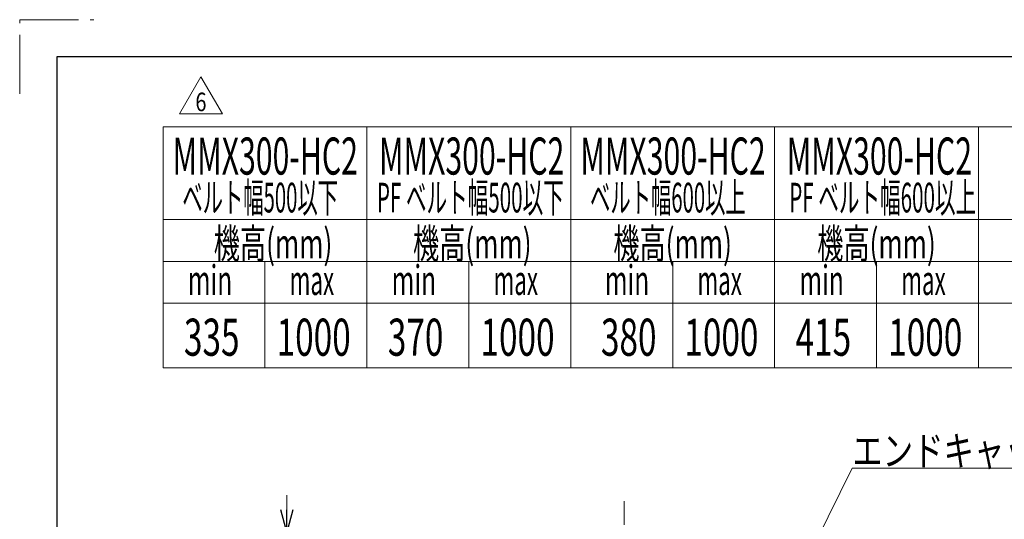
# Model space of a CAD drawing. Units: millimetres. Extents: x -2292 to 2292, y -1544 to 1544.
# Drawn here: x -2292 to -1229, y 1005 to 1544 of the extents above; entities that cross this region are included whole.
import ezdxf
from ezdxf.enums import TextEntityAlignment as Align

# ---------------------------------------------------------------- set-up
doc = ezdxf.new("R2010")
doc.units = ezdxf.units.MM
doc.header["$LTSCALE"] = 2
doc.linetypes.add('CENTERX2', pattern=[101.6, 63.5, -12.7, 12.7, -12.7])
doc.linetypes.add('PHANTOM', pattern=[63.5, 31.75, -6.35, 6.35, -6.35, 6.35, -6.35])
doc.layers.add('ZUWAKU', color=7, linetype='Continuous')
doc.styles.add('dcStyle0', font='ＭＳ Ｐゴシック', dxfattribs={"width": 1.13})
doc.styles.add('dcStyle1', font='txt.shx', dxfattribs={"width": 1.2, "bigfont": 'bigfont'})
doc.dimstyles.new('dc_Rotated', dxfattribs={"dimtxt": 32, "dimasz": 24.000015, "dimexe": 4, "dimexo": 8, "dimgap": 5, "dimtad": 3, "dimdsep": 46, "dimtxsty": 'dcStyle0', "dimblk1": 'OPEN30', "dimblk2": 'OPEN30', "dimsah": 1, "dimcen": 0.09, "dimclrd": 2, "dimclre": 2, "dimclrt": 4, "dimadec": 0, "dimazin": 2, "dimtfac": 1, "dimtdec": 4, "dimtmove": 0, "dimatfit": 3, "dimfxl": 1, "dimarcsym": 1})

# ---------------------------------------------------------------- blocks, each defined once
blk = doc.blocks.new('_Open30')
at = {"color": 0, "linetype": 'ByBlock', "lineweight": -2}
for p, q in [((-1, 0.267949), (0, 0)), ((0, 0), (-1, -0.267949)), ((0, 0), (-1, 0))]:
    blk.add_line(p, q, dxfattribs=at)
blk = doc.blocks.new('*D7')
at = {"color": 2, "linetype": 'Continuous', "lineweight": 13}
for p, q in [((-2003.8, 1031.1), (-2003.8, 991.1)), ((-1832.8, 991.1), (-2007.8, 991.1)), ((-2003.8, 927.1), (-2003.8, 991.1)), ((-1834.8, 927.1), (-2007.8, 927.1)), ((-2003.8, 791.9), (-2003.8, 927.1))]:
    blk.add_line(p, q, dxfattribs=at)
at = {"color": 2, "xscale": 24.00002246092228, "yscale": 23.99991494578914}
for p, rotation in [((-2003.8, 991.1), 270), ((-2003.8, 927.1), 90)]:
    blk.add_blockref('_Open30', p, dxfattribs=dict(at, rotation=rotation))
at = {"color": 4, "style": 'dcStyle0', "width": 0.790426}
blk.add_text('60(64)', height=32, rotation=90, dxfattribs=at).set_placement((-2011.8, 799.9), (-2011.8, 895.9), align=Align.FIT)
blk = doc.blocks.new('DC_GROUP_W_M_LEG_200_6_59')
at = {"color": 2, "linetype": 'Continuous', "lineweight": 13}
for p, q in [((-1458.1, 929.3), (-1393.5, 1060.3)), ((-1393.5, 1060.3), (-977.5, 1060.3))]:
    blk.add_line(p, q, dxfattribs=at)
at = {"color": 2, "xscale": 24.00002246092228, "yscale": 23.99991494578914, "rotation": 243.7678795168211}
blk.add_blockref('_Open30', (-1458.1, 929.3), dxfattribs=at)
at = {"color": 2, "style": 'dcStyle0', "width": 0.838125}
blk.add_text('エンドキャップ(オプション)', height=32, dxfattribs=at).set_placement((-1393.5, 1062.8), (-977.5, 1062.8), align=Align.FIT)
blk = doc.blocks.new('DC_GROUP_W_M_LEG_200_6_117')
at = {"color": 2, "linetype": 'Continuous', "lineweight": 13}
for p, q in [((-2119.5, 1442.3), (-2096.4, 1482.3)), ((-2096.4, 1482.3), (-2073.3, 1442.3)), ((-2073.3, 1442.3), (-2119.5, 1442.3))]:
    blk.add_line(p, q, dxfattribs=at)
at = {"color": 2, "style": 'dcStyle1', "width": 0.741176}
blk.add_text('6', height=20, dxfattribs=at).set_placement((-2102.4, 1445.3), (-2090.4, 1445.3), align=Align.FIT)

msp = doc.modelspace()

# ---------------------------------------------------------------- linework, layer by layer
at = {"color": 3, "linetype": 'Continuous', "lineweight": 13}
for p, q in [((-2137.313778, 1168.28973), (-2137.313778, 1428.28973)), ((-2137.313778, 1428.28973), (-597.313778, 1428.28973)), ((-1917.313778, 1428.28973), (-1917.313778, 1168.28973)), ((-1697.313778, 1428.28973), (-1697.313778, 1168.28973)), ((-1477.313778, 1428.28973), (-1477.313778, 1168.28973)), ((-1257.313778, 1428.28973), (-1257.313778, 1168.28973)), ((-2137.313778, 1328.28973), (-597.313778, 1328.28973)), ((-2137.313778, 1283.28973), (-597.313778, 1283.28973)), ((-2027.313778, 1283.28973), (-2027.313778, 1168.28973)), ((-1807.313778, 1283.28973), (-1807.313778, 1168.28973)), ((-1587.313778, 1283.28973), (-1587.313778, 1168.28973)), ((-1367.313778, 1283.28973), (-1367.313778, 1168.28973)), ((-2137.313778, 1238.28973), (-597.313778, 1238.28973)), ((-597.313778, 1168.28973), (-2137.313778, 1168.28973))]:
    msp.add_line(p, q, dxfattribs=at)
at = {"color": 3, "linetype": 'CENTERX2', "lineweight": 13}
msp.add_line((-1639.838262, 237.071244), (-1639.838262, 1037.272764), dxfattribs=at)
at = {"layer": 'ZUWAKU', "color": 91, "linetype": 'PHANTOM', "lineweight": 13}
for p, q in [((-2292, 1464), (-2292, 1544)), ((-2292, 1544), (-2212, 1544))]:
    msp.add_line(p, q, dxfattribs=at)
at = {"layer": 'ZUWAKU', "color": 7, "linetype": 'Continuous', "lineweight": 25}
for p, q in [((2252, 1504), (-2252, 1504)), ((-2252, 1504), (-2252, -1504))]:
    msp.add_line(p, q, dxfattribs=at)

# ---------------------------------------------------------------- block references
at = {"linetype": 'Continuous'}
for name in ['DC_GROUP_W_M_LEG_200_6_117', 'DC_GROUP_W_M_LEG_200_6_59']:
    msp.add_blockref(name, (0, 0), dxfattribs=at)

# ---------------------------------------------------------------- texts
at = {"color": 2, "style": 'dcStyle0'}
for s, height, width, p, p2 in [('MMX300-HC2', 40, 0.583552, (-2126.988314, 1376.890083), (-1926.988314, 1376.890083)), ('MMX300-HC2', 40, 0.583552, (-1904.287604, 1376.890083), (-1704.287604, 1376.890083)), ('MMX300-HC2', 40, 0.583552, (-1686.988314, 1376.890083), (-1486.988314, 1376.890083)), ('MMX300-HC2', 40, 0.583552, (-1464.287604, 1376.890083), (-1264.287604, 1376.890083)), ('ベルト幅500以下', 32, 0.508826, (-2116.478473, 1336.075663), (-1948.478473, 1336.075663)), ('PF ベルト幅500以下', 32, 0.505631, (-1906.478473, 1336.075663), (-1704.878473, 1336.075663)), ('ベルト幅600以上', 32, 0.508826, (-1676.478473, 1336.075663), (-1508.478473, 1336.075663)), ('PF ベルト幅600以上', 32, 0.505631, (-1461.478473, 1336.075663), (-1259.878473, 1336.075663)), ('機高(mm)', 32, 0.674283, (-2082.607023, 1286.452471), (-1954.607023, 1286.452471)), ('機高(mm)', 32, 0.674283, (-1867.607023, 1286.452471), (-1739.607023, 1286.452471)), ('機高(mm)', 32, 0.674283, (-1651.392246, 1286.452471), (-1523.392246, 1286.452471)), ('機高(mm)', 32, 0.674283, (-1431.392246, 1286.452471), (-1303.392246, 1286.452471)), ('min', 32, 0.713338, (-2110.623107, 1247.019546), (-2062.623107, 1247.019546)), ('min', 32, 0.713338, (-1890.623107, 1247.019546), (-1842.623107, 1247.019546)), ('min', 32, 0.713338, (-1660.623107, 1247.019546), (-1612.623107, 1247.019546)), ('min', 32, 0.713338, (-1450.623107, 1247.019546), (-1402.623107, 1247.019546)), ('max', 32, 0.616799, (-2000.623107, 1247.019546), (-1952.623107, 1247.019546)), ('max', 32, 0.616799, (-1780.623107, 1247.019546), (-1732.623107, 1247.019546)), ('max', 32, 0.616799, (-1560.623107, 1247.019546), (-1512.623107, 1247.019546)), ('max', 32, 0.616799, (-1340.623107, 1247.019546), (-1292.623107, 1247.019546)), ('335', 40, 0.6875, (-2114.753656, 1181.463245), (-2054.753656, 1181.463245)), ('1000', 40, 0.6875, (-2014.753656, 1181.463245), (-1934.753656, 1181.463245)), ('370', 40, 0.6875, (-1894.753656, 1181.463245), (-1834.753656, 1181.463245)), ('1000', 40, 0.6875, (-1794.753656, 1181.463245), (-1714.753656, 1181.463245)), ('380', 40, 0.6875, (-1664.753656, 1181.463245), (-1604.753656, 1181.463245)), ('1000', 40, 0.6875, (-1574.753656, 1181.463245), (-1494.753656, 1181.463245)), ('1000', 40, 0.6875, (-1354.753656, 1181.463245), (-1274.753656, 1181.463245)), ('415', 40, 0.6875, (-1454.753656, 1181.463245), (-1394.753656, 1181.463245))]:
    msp.add_text(s, height=height, dxfattribs=dict(at, width=width)).set_placement(p, p2, align=Align.FIT)

# ---------------------------------------------------------------- dimensions: what is measured, and where the dimension line sits
at = {"linetype": 'Continuous', "lineweight": 13}
dim = msp.add_linear_dim(base=(-2003.838262, 991.071244), p1=(-1826.838262, 927.071244), p2=(-1824.838262, 991.071244), angle=90, text='<>(64)', dimstyle='dc_Rotated', override={"dimtxt": 32, "dimasz": 24.000015, "dimexe": 4, "dimexo": 8, "dimgap": 8, "dimtad": 3, "dimtih": 0, "dimtoh": 0, "dimdec": 2, "dimlfac": 1, "dimzin": 8, "dimtxsty": 'dcStyle0', "dimblk1": 'Open30', "dimblk2": 'Open30', "dimsah": 1, "dimclrd": 2, "dimclre": 2, "dimclrt": 4, "dimazin": 2, "dimtofl": 1, "dimtolj": 0, "dimtzin": 8, "dimarcsym": 1}, dxfattribs=at)
dim.commit()
dim.dimension.update_dxf_attribs({"geometry": '*D7', "text_midpoint": (-2003.838262, 847.889004), "dimtype": 160})

doc.saveas('drawing.dxf')
